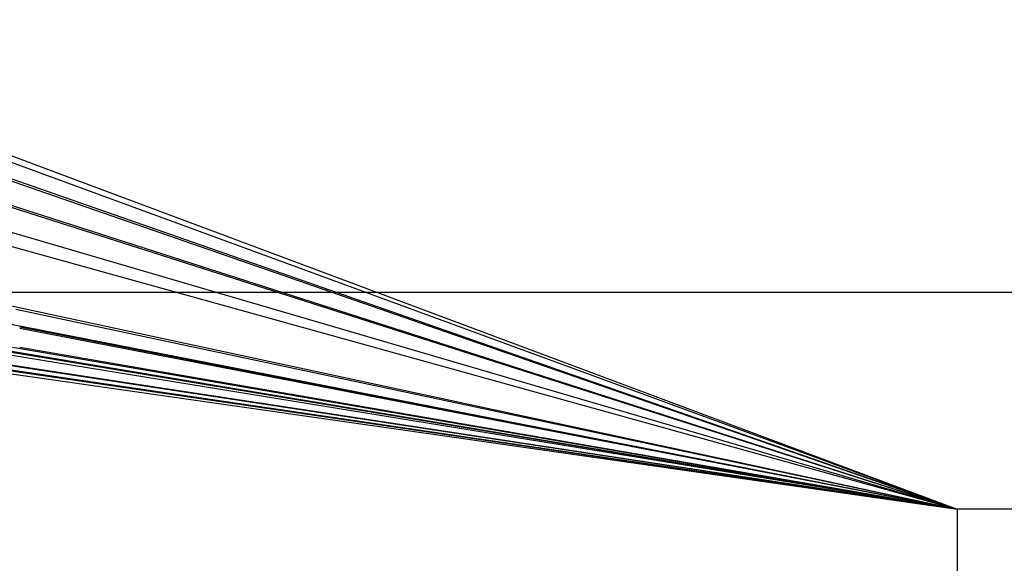
# Model space of a CAD drawing. Units: inches. Extents: x -576 to 6906, y -792 to 3577.
# Drawn here: x 520 to 629, y 654 to 714 of the extents above; entities that cross this region are included whole.
import ezdxf

# ---------------------------------------------------------------- set-up
doc = ezdxf.new("R2010")
doc.units = ezdxf.units.IN
doc.header["$LTSCALE"] = 0.5
doc.header["$MEASUREMENT"] = 0
doc.layers.add('VIEWPORT', color=1, linetype='Continuous', plot=False)

msp = doc.modelspace()

# ---------------------------------------------------------------- linework, layer by layer
for p, q in [((478.75, 714.25), (624, 660)), ((478.75, 713.25), (624, 660)), ((476.25, 711.25), (624, 660)), ((477.25, 711.25), (624, 660)), ((472.75, 708.25), (624, 660)), ((473.75, 708.25), (624, 660)), ((464.75, 704.25), (624, 660)), ((472.75, 704.25), (624, 660)), ((464.75, 694.25), (624, 660)), ((462.75, 691.5), (624, 660)), ((459.75, 687.25), (624.00000001, 660)), ((459.75, 686.75), (624.00000001, 660)), ((460.75, 687.25), (624.00000001, 660)), ((456.25, 684.5), (624.00000015, 659.99999998)), ((457.75, 685.25), (624.00000001, 660)), ((457.75, 684.5), (624.00000015, 659.99999998)), ((458.5, 685.25), (624, 660)), ((456.25, 684), (624.00000015, 659.99999998)), ((519.66891888, 682.16024514), (624.0000153, 659.99999675)), ((520.08266406, 680.05143083), (624.00000928, 659.99999821))]:
    msp.add_line(p, q)
at = {"color": 250}
for p, q in [((520.08266406, 680.20614866), (624.00000051, 659.99999991)), ((519.28083276, 677.96102103), (624.00000051, 659.99999991)), ((520.08266406, 677.96102103), (624.00000015, 659.99999998))]:
    msp.add_line(p, q, dxfattribs=at)
at = {"layer": 'VIEWPORT'}
for points in [[(456, 576), (672, 576), (672, 684), (456, 684)], [(624, 552), (840, 552), (840, 660), (624, 660)]]:
    msp.add_lwpolyline(points, close=True, dxfattribs=at)

doc.saveas('drawing.dxf')
